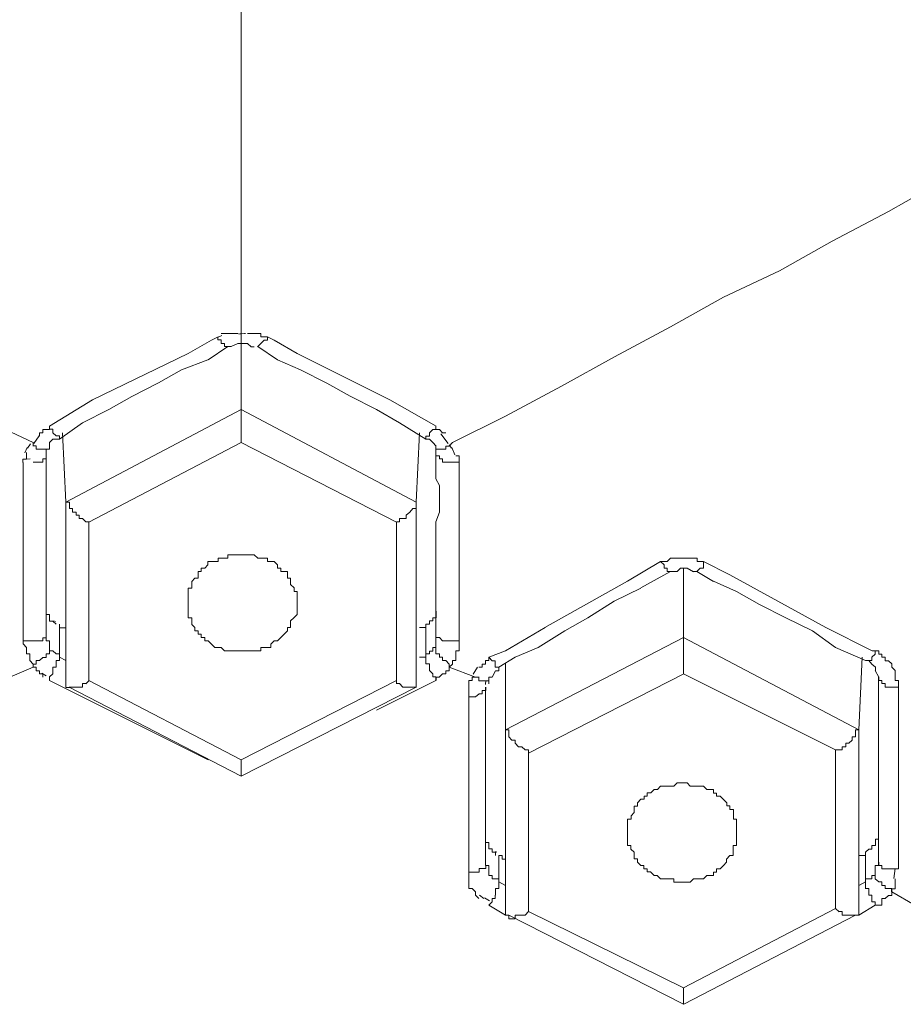
# Model space of a CAD drawing. Units: millimetres. Extents: x 178 to 288, y 723 to 971.
# Drawn here: x 230 to 241, y 916 to 929 of the extents above; entities that cross this region are included whole.
import ezdxf

# ---------------------------------------------------------------- set-up
doc = ezdxf.new("R2010")
doc.units = ezdxf.units.MM
doc.header["$MEASUREMENT"] = 0
doc.layers.add('Lines', color=7, linetype='Continuous', true_color=0x000000)
doc.layers.add('Make2D$可见线$普通线', color=7, linetype='Continuous', true_color=0x000000)

msp = doc.modelspace()

# ---------------------------------------------------------------- linework, layer by layer
at = {"layer": 'Lines', "color": 18, "lineweight": 9, "true_color": 0x000000}
for p, q in [((232.984, 924.654), (232.984, 932.022)), ((232.602, 924.571), (232.687, 924.613)), ((232.738, 924.63), (232.689, 924.607)), ((232.942, 924.654), (232.728, 924.654)), ((232.984, 924.647), (232.912, 924.654)), ((232.984, 924.654), (232.984, 924.527)), ((233.067, 924.654), (233.236, 924.654)), ((233.407, 924.571), (233.322, 924.613)), ((232.306, 924.399), (232.603, 924.571)), ((232.559, 924.316), (232.813, 924.486)), ((232.942, 924.527), (232.985, 924.527)), ((232.984, 923.68), (232.984, 924.528)), ((232.984, 924.527), (233.066, 924.527)), ((233.448, 924.316), (233.196, 924.486)), ((233.407, 924.571), (233.703, 924.399)), ((232.306, 924.399), (231.077, 923.805)), ((233.703, 924.399), (234.888, 923.805)), ((232.221, 924.19), (232.558, 924.317)), ((233.448, 924.316), (233.745, 924.189)), ((231.077, 923.806), (230.528, 923.469)), ((234.888, 923.806), (235.482, 923.469)), ((230.737, 922.494), (232.984, 923.679)), ((232.984, 923.68), (235.229, 922.495)), ((232.984, 923.68), (232.984, 923.256)), ((230.528, 923.427), (230.528, 923.467)), ((230.654, 923.3), (230.951, 923.51)), ((235.015, 923.51), (235.352, 923.3)), ((230.393, 923.344), (230.326, 923.246)), ((230.737, 922.494), (230.695, 923.382)), ((235.228, 922.494), (235.271, 923.382)), ((235.638, 923.246), (235.544, 923.367)), ((230.284, 923.242), (230.244, 923.186)), ((230.317, 923.213), (230.317, 923.26)), ((230.528, 923.213), (230.528, 923.26)), ((230.528, 923.213), (230.528, 923.171)), ((231.033, 922.239), (232.984, 923.257)), ((232.984, 923.257), (234.974, 922.239)), ((235.44, 923.257), (235.482, 923.212)), ((235.481, 923.172), (235.481, 923.214)), ((235.679, 923.185), (235.648, 923.23)), ((230.242, 923.192), (230.209, 923.125)), ((230.528, 923.172), (230.398, 923.172)), ((230.484, 923.131), (230.484, 922.916)), ((230.484, 923.131), (230.484, 923.086)), ((235.481, 923.172), (235.481, 923.127)), ((235.481, 923.131), (235.481, 922.876)), ((235.723, 923.1), (235.685, 923.192)), ((230.188, 920.716), (230.188, 923.003)), ((235.777, 923.004), (235.777, 920.717)), ((230.484, 922.917), (230.484, 922.75)), ((230.484, 922.749), (230.484, 921.986)), ((230.737, 920.167), (230.737, 922.494)), ((235.228, 922.494), (235.228, 920.167)), ((231.033, 920.208), (231.033, 922.239)), ((234.973, 922.239), (234.973, 920.209)), ((230.484, 921.987), (230.484, 921.096)), ((235.481, 921.86), (235.481, 921.097)), ((237.937, 921.479), (238.359, 921.733)), ((238.911, 921.734), (239.248, 921.564)), ((238.107, 921.394), (238.486, 921.606)), ((238.615, 921.647), (238.7, 921.647)), ((238.656, 920.76), (238.656, 921.646)), ((238.7, 921.647), (238.782, 921.602)), ((238.783, 921.605), (238.827, 921.605)), ((238.826, 921.605), (239.038, 921.478)), ((236.878, 920.886), (237.938, 921.48)), ((239.037, 921.479), (239.334, 921.349)), ((240.478, 920.886), (239.248, 921.564)), ((230.484, 921.097), (230.484, 921.013)), ((235.481, 921.097), (235.481, 920.928)), ((230.484, 921.012), (230.484, 920.928)), ((230.582, 920.973), (230.603, 920.962)), ((230.484, 920.928), (230.484, 920.8)), ((230.654, 920.928), (230.654, 920.504)), ((235.353, 920.505), (235.353, 920.929)), ((235.481, 920.928), (235.481, 920.8)), ((236.372, 920.59), (236.879, 920.887)), ((241.071, 920.59), (240.477, 920.887)), ((235.481, 920.76), (235.481, 920.63)), ((236.372, 919.574), (238.655, 920.759)), ((238.656, 920.76), (240.901, 919.575)), ((238.656, 920.76), (238.656, 920.293)), ((230.528, 920.631), (230.528, 920.548)), ((235.481, 920.59), (235.481, 920.63)), ((236.159, 920.505), (236.373, 920.59)), ((240.604, 920.631), (240.986, 920.464)), ((241.071, 920.59), (241.113, 920.59)), ((230.613, 920.463), (230.655, 920.463)), ((230.654, 920.463), (230.654, 920.506)), ((230.737, 920.463), (230.655, 920.506)), ((235.353, 920.505), (235.27, 920.505)), ((235.353, 920.463), (235.353, 920.506)), ((236.285, 920.378), (236.497, 920.506)), ((240.901, 919.574), (240.943, 920.505)), ((230.02, 920.252), (230.317, 920.379)), ((235.649, 920.378), (235.988, 920.251)), ((236.013, 920.38), (235.957, 920.289)), ((236.372, 919.574), (236.372, 920.42)), ((241.112, 920.335), (241.157, 920.252)), ((230.43, 920.302), (230.486, 920.266)), ((230.443, 920.252), (230.443, 920.294)), ((232.559, 919.191), (230.528, 920.208)), ((230.737, 920.167), (230.737, 920.209)), ((230.992, 920.167), (231.035, 920.209)), ((232.984, 919.191), (231.033, 920.208)), ((234.973, 920.208), (232.983, 919.191)), ((235.481, 920.208), (234.718, 919.827)), ((234.973, 920.208), (234.973, 920.166)), ((235.228, 920.167), (235.228, 920.209)), ((235.989, 920.252), (236.033, 920.252)), ((236.032, 920.252), (236.032, 920.205)), ((236.159, 920.252), (236.201, 920.252)), ((236.159, 920.167), (236.159, 920.252)), ((236.666, 919.278), (238.657, 920.293)), ((238.656, 920.293), (240.604, 919.32)), ((241.155, 920.252), (241.155, 919.955)), ((232.984, 918.982), (230.781, 920.124)), ((235.228, 920.123), (232.984, 918.981)), ((235.228, 920.167), (235.228, 920.12)), ((236.117, 917.837), (236.117, 920.122)), ((241.408, 920.123), (241.408, 920.168)), ((241.408, 920.123), (241.408, 919.871)), ((235.904, 917.752), (235.904, 919.997)), ((241.155, 919.956), (241.155, 919.701)), ((241.408, 919.871), (241.408, 917.795)), ((241.155, 919.701), (241.155, 918.938)), ((236.372, 917.201), (236.372, 919.571)), ((240.901, 919.574), (240.901, 917.245)), ((240.604, 919.319), (240.604, 917.287)), ((232.984, 918.982), (232.984, 919.191)), ((236.666, 917.245), (236.666, 919.278)), ((241.155, 918.938), (241.155, 918.175)), ((241.155, 918.175), (241.155, 918.133)), ((241.155, 918.134), (241.155, 918.007)), ((236.242, 918.018), (236.262, 918.007)), ((236.285, 917.964), (236.285, 917.627)), ((240.986, 917.626), (240.986, 918.008)), ((241.155, 918.008), (241.155, 917.878)), ((241.352, 917.67), (241.367, 917.797)), ((236.242, 917.456), (236.242, 917.541)), ((236.372, 917.582), (236.285, 917.627)), ((236.285, 917.582), (236.285, 917.627)), ((240.986, 917.626), (240.901, 917.582)), ((241.029, 917.541), (240.984, 917.541)), ((240.986, 917.582), (240.986, 917.627)), ((240.986, 917.541), (240.986, 917.581)), ((236.041, 917.456), (236.095, 917.416)), ((236.102, 917.421), (236.167, 917.383)), ((241.323, 917.5), (241.62, 917.33)), ((236.372, 917.201), (236.158, 917.331)), ((240.604, 917.286), (238.656, 916.271)), ((240.648, 917.245), (240.603, 917.285)), ((241.112, 917.33), (240.9, 917.2)), ((240.901, 917.245), (240.901, 917.285)), ((236.372, 917.201), (236.372, 917.246)), ((236.372, 917.201), (236.415, 917.201)), ((238.656, 916.059), (236.413, 917.202)), ((236.625, 917.201), (236.668, 917.246)), ((238.656, 916.271), (236.666, 917.246)), ((240.859, 917.201), (238.657, 916.059)), ((238.656, 916.059), (238.656, 916.271))]:
    msp.add_line(p, q, dxfattribs=at)
for points in [[(230.317, 923.257), (229.596, 923.596), (228.92, 923.978), (228.199, 924.357), (227.521, 924.739), (226.802, 925.12), (226.124, 925.459), (225.405, 925.839), (224.727, 926.22), (224.008, 926.602), (223.328, 926.983)], [(235.692, 923.257), (236.373, 923.596), (237.089, 923.978), (237.768, 924.357), (238.486, 924.739), (239.167, 925.12), (239.885, 925.459), (240.561, 925.839), (241.282, 926.22), (241.961, 926.602), (242.679, 926.983)], [(232.729, 924.527), (232.729, 924.572), (232.686, 924.572), (232.686, 924.612)], [(233.038, 924.654), (233.025, 924.654), (232.965, 924.652)], [(233.322, 924.612), (233.322, 924.57), (233.279, 924.57), (233.237, 924.528), (233.194, 924.485)], [(233.237, 924.654), (233.237, 924.611), (233.321, 924.611)], [(232.814, 924.486), (232.769, 924.486), (232.769, 924.526), (232.729, 924.526)], [(232.814, 924.486), (232.856, 924.486), (232.943, 924.526)], [(233.067, 924.527), (233.111, 924.483), (233.151, 924.483)], [(230.951, 923.51), (231.288, 923.679), (231.584, 923.849), (231.926, 924.021), (232.22, 924.19)], [(233.744, 924.19), (234.084, 924.02), (234.38, 923.851), (234.72, 923.681), (235.014, 923.509)], [(230.528, 923.468), (230.528, 923.424), (230.443, 923.424), (230.443, 923.383), (230.398, 923.383), (230.398, 923.341)], [(235.481, 923.468), (235.481, 923.424), (235.439, 923.424), (235.396, 923.383), (235.396, 923.341), (235.352, 923.341), (235.352, 923.301)], [(235.481, 923.468), (235.481, 923.424), (235.526, 923.424), (235.566, 923.383), (235.608, 923.383)], [(230.613, 923.342), (230.568, 923.382), (230.568, 923.427), (230.528, 923.427)], [(230.654, 923.3), (230.654, 923.343), (230.612, 923.343)], [(230.399, 923.172), (230.357, 923.172), (230.357, 923.214), (230.317, 923.214)], [(230.528, 923.257), (230.57, 923.302), (230.655, 923.302)], [(235.353, 923.3), (235.397, 923.3), (235.44, 923.256)], [(235.692, 923.257), (235.648, 923.212), (235.608, 923.212), (235.608, 923.172), (235.48, 923.172)], [(230.231, 923.131), (230.231, 923.046), (230.187, 923.046), (230.187, 923.003)], [(230.484, 923.087), (230.484, 923.047), (230.442, 923.047), (230.442, 923.004), (230.317, 923.004)], [(230.484, 923.131), (230.484, 923.171), (230.529, 923.171)], [(235.777, 923.004), (235.565, 923.004), (235.565, 923.047), (235.525, 923.047), (235.525, 923.087), (235.481, 923.087), (235.481, 923.131)], [(235.736, 923.087), (235.778, 923.087), (235.778, 923.004)], [(230.186, 923.046), (230.21, 923.046), (230.279, 923.05)], [(235.481, 922.876), (235.481, 922.791), (235.526, 922.708), (235.526, 922.367), (235.481, 922.24), (235.481, 921.86)], [(230.737, 922.494), (230.782, 922.494), (230.782, 922.412), (230.824, 922.412), (230.824, 922.367), (230.867, 922.367), (230.867, 922.327), (230.909, 922.327), (230.909, 922.282), (230.951, 922.282), (230.992, 922.24), (231.034, 922.24)], [(235.228, 922.494), (235.228, 922.412), (235.184, 922.412), (235.144, 922.367), (235.099, 922.327), (235.099, 922.282), (235.014, 922.282), (235.014, 922.24), (234.974, 922.24)], [(232.306, 921.141), (232.306, 921.393), (232.351, 921.393), (232.351, 921.478), (232.391, 921.52), (232.433, 921.52), (232.433, 921.605), (232.473, 921.605), (232.473, 921.648), (232.518, 921.648), (232.558, 921.69), (232.558, 921.735), (232.688, 921.735), (232.688, 921.775), (232.815, 921.775), (232.815, 921.819), (232.984, 921.819)], [(232.984, 921.819), (233.151, 921.819), (233.196, 921.774), (233.321, 921.774), (233.321, 921.734), (233.405, 921.734), (233.448, 921.689), (233.448, 921.647), (233.492, 921.647), (233.492, 921.605), (233.577, 921.605), (233.577, 921.52), (233.617, 921.52), (233.617, 921.437), (233.662, 921.395), (233.662, 921.35), (233.702, 921.35), (233.702, 921.14)], [(238.36, 921.734), (238.444, 921.734), (238.487, 921.774), (238.699, 921.774)], [(238.36, 921.734), (238.404, 921.689), (238.404, 921.647), (238.444, 921.647), (238.444, 921.604), (238.487, 921.604)], [(238.7, 921.775), (238.827, 921.775), (238.827, 921.735), (238.912, 921.735)], [(238.911, 921.734), (238.911, 921.647), (238.869, 921.647), (238.826, 921.604)], [(238.486, 921.605), (238.573, 921.605), (238.616, 921.648)], [(236.497, 920.505), (236.793, 920.632), (237.133, 920.844), (237.429, 921.013), (237.766, 921.223), (238.108, 921.393)], [(239.334, 921.35), (239.63, 921.183), (239.967, 921.013), (240.309, 920.844), (240.603, 920.632)], [(230.484, 921.097), (230.484, 921.053), (230.529, 921.053), (230.529, 920.97), (230.569, 920.97), (230.614, 920.928)], [(232.984, 920.59), (232.77, 920.59), (232.729, 920.63), (232.647, 920.63), (232.602, 920.675), (232.56, 920.717), (232.517, 920.717), (232.517, 920.759), (232.473, 920.759), (232.473, 920.802), (232.433, 920.802), (232.433, 920.844), (232.39, 920.844), (232.39, 920.887), (232.35, 920.927), (232.35, 921.011), (232.305, 921.011), (232.305, 921.141)], [(233.703, 921.141), (233.703, 921.054), (233.661, 921.012), (233.618, 920.972), (233.618, 920.887), (233.576, 920.887), (233.576, 920.844), (233.533, 920.802), (233.491, 920.76), (233.449, 920.715), (233.406, 920.715), (233.366, 920.675), (233.366, 920.63), (233.237, 920.63), (233.237, 920.59), (232.984, 920.59)], [(235.353, 920.928), (235.397, 920.928), (235.397, 920.972), (235.44, 920.972), (235.44, 921.012), (235.482, 921.012), (235.482, 921.097)], [(230.654, 920.928), (230.654, 920.885), (230.737, 920.885), (230.737, 920.845)], [(235.27, 920.886), (235.352, 920.886), (235.352, 920.928)], [(230.484, 920.801), (230.484, 920.756), (230.442, 920.756), (230.442, 920.716), (230.188, 920.716)], [(230.188, 920.716), (230.188, 920.676), (230.233, 920.631), (230.233, 920.549)], [(230.484, 920.76), (230.484, 920.715), (230.529, 920.715), (230.529, 920.63)], [(235.777, 920.716), (235.565, 920.716), (235.525, 920.761), (235.481, 920.761), (235.481, 920.801)], [(235.777, 920.716), (235.777, 920.589), (235.735, 920.589), (235.735, 920.549)], [(230.654, 920.505), (230.654, 920.549), (230.612, 920.549), (230.57, 920.59), (230.527, 920.59), (230.527, 920.632)], [(235.481, 920.631), (235.439, 920.631), (235.439, 920.586), (235.396, 920.586), (235.396, 920.548), (235.352, 920.548), (235.352, 920.504)], [(235.525, 920.505), (235.525, 920.549), (235.48, 920.549), (235.48, 920.59)], [(241.112, 920.59), (241.112, 920.547), (241.07, 920.505), (241.07, 920.463), (240.985, 920.463)], [(241.112, 920.59), (241.157, 920.59), (241.157, 920.547), (241.197, 920.547), (241.197, 920.505), (241.239, 920.505)], [(230.231, 920.548), (230.274, 920.548), (230.274, 920.463), (230.316, 920.419), (230.316, 920.379)], [(230.399, 920.463), (230.357, 920.463), (230.357, 920.416), (230.317, 920.416), (230.317, 920.378)], [(230.528, 920.548), (230.483, 920.548), (230.483, 920.504), (230.443, 920.504), (230.398, 920.463)], [(230.528, 920.208), (230.528, 920.253), (230.57, 920.293), (230.57, 920.378), (230.613, 920.378), (230.613, 920.463)], [(235.481, 920.208), (235.481, 920.253), (235.439, 920.253), (235.439, 920.293), (235.396, 920.336), (235.396, 920.42), (235.352, 920.42), (235.352, 920.463)], [(235.649, 920.378), (235.649, 920.419), (235.607, 920.463), (235.566, 920.463), (235.566, 920.506), (235.524, 920.506)], [(235.736, 920.548), (235.736, 920.463), (235.691, 920.463), (235.691, 920.419), (235.649, 920.379)], [(236.032, 920.378), (236.075, 920.378), (236.075, 920.419), (236.117, 920.419), (236.117, 920.463), (236.159, 920.463), (236.159, 920.506)], [(236.159, 920.505), (236.201, 920.462), (236.241, 920.462), (236.241, 920.378), (236.286, 920.378)], [(240.986, 920.463), (241.03, 920.463), (241.07, 920.416), (241.113, 920.378), (241.113, 920.334)], [(241.238, 920.505), (241.238, 920.462), (241.283, 920.462), (241.323, 920.42), (241.323, 920.378), (241.368, 920.335), (241.368, 920.208), (241.408, 920.208), (241.408, 920.168)], [(230.443, 920.293), (230.398, 920.293), (230.398, 920.334), (230.358, 920.334), (230.358, 920.378), (230.316, 920.378)], [(235.649, 920.378), (235.649, 920.334), (235.607, 920.334), (235.607, 920.294), (235.566, 920.294), (235.524, 920.251), (235.482, 920.251), (235.482, 920.209)], [(236.2, 920.252), (236.242, 920.334), (236.285, 920.334), (236.285, 920.379)], [(235.904, 919.997), (235.904, 920.209), (235.946, 920.209), (235.946, 920.251), (235.989, 920.251)], [(236.159, 920.252), (236.159, 920.205), (236.032, 920.205)], [(236.122, 920.204), (236.117, 920.166), (236.117, 920.157)], [(241.408, 920.123), (241.239, 920.123), (241.239, 920.168), (241.196, 920.168), (241.196, 920.208), (241.156, 920.208), (241.156, 920.253)], [(230.737, 920.167), (230.737, 920.12), (230.782, 920.12)], [(230.781, 920.123), (230.95, 920.123), (230.95, 920.168), (230.993, 920.168)], [(235.228, 920.123), (235.056, 920.123), (235.014, 920.168), (234.974, 920.168)], [(235.904, 919.997), (235.989, 919.997), (236.033, 920.037), (236.073, 920.037), (236.073, 920.08), (236.118, 920.08), (236.118, 920.124)], [(236.372, 919.574), (236.415, 919.574), (236.415, 919.487), (236.455, 919.445), (236.497, 919.445), (236.497, 919.405), (236.54, 919.36), (236.582, 919.36), (236.625, 919.32), (236.667, 919.32), (236.667, 919.277)], [(240.901, 919.574), (240.858, 919.574), (240.858, 919.487), (240.816, 919.487), (240.816, 919.445), (240.773, 919.405), (240.733, 919.405), (240.733, 919.36), (240.689, 919.36), (240.689, 919.32), (240.604, 919.32)], [(237.937, 918.175), (237.937, 918.43), (237.982, 918.43), (237.982, 918.472), (238.022, 918.515), (238.022, 918.599), (238.064, 918.599), (238.064, 918.642), (238.107, 918.686), (238.149, 918.686), (238.149, 918.726), (238.189, 918.726), (238.189, 918.769), (238.234, 918.769), (238.276, 918.811), (238.319, 918.811), (238.359, 918.854), (238.531, 918.854), (238.573, 918.896), (238.7, 918.896), (238.74, 918.854), (238.912, 918.854), (238.952, 918.811), (238.997, 918.811)], [(238.996, 918.812), (239.038, 918.812), (239.038, 918.765), (239.079, 918.765), (239.079, 918.727), (239.123, 918.727), (239.166, 918.684), (239.208, 918.642), (239.208, 918.6), (239.248, 918.6), (239.248, 918.557), (239.293, 918.557), (239.293, 918.43), (239.333, 918.43), (239.333, 918.218)], [(238.277, 917.711), (238.232, 917.756), (238.19, 917.756), (238.19, 917.796), (238.147, 917.796), (238.147, 917.838), (238.107, 917.838), (238.063, 917.878), (238.063, 917.921), (238.023, 917.921), (238.023, 918.008), (237.98, 918.048), (237.98, 918.093), (237.938, 918.093), (237.938, 918.175)], [(239.334, 918.219), (239.334, 918.092), (239.291, 918.092), (239.291, 917.964), (239.249, 917.964), (239.206, 917.92), (239.206, 917.88), (239.166, 917.837), (239.122, 917.795), (239.079, 917.795), (239.079, 917.752), (239.037, 917.752), (239.037, 917.71), (238.952, 917.71), (238.912, 917.668), (238.783, 917.668), (238.74, 917.625), (238.53, 917.625), (238.53, 917.668), (238.359, 917.668), (238.318, 917.71), (238.276, 917.71)], [(240.986, 918.008), (241.03, 918.048), (241.07, 918.048), (241.07, 918.092), (241.113, 918.092), (241.113, 918.175), (241.155, 918.175)], [(236.117, 918.134), (236.16, 918.134), (236.16, 918.049), (236.2, 918.049), (236.2, 918.007), (236.242, 918.007), (236.242, 917.964)], [(236.285, 917.964), (236.33, 917.964), (236.33, 917.919), (236.372, 917.919)], [(240.901, 917.964), (240.985, 917.964), (240.985, 918.008)], [(235.904, 917.752), (236.033, 917.752), (236.033, 917.797), (236.118, 917.797), (236.118, 917.837)], [(236.285, 917.626), (236.285, 917.666), (236.2, 917.666), (236.2, 917.711), (236.158, 917.711), (236.158, 917.838), (236.118, 917.838)], [(241.155, 917.879), (241.155, 917.839), (241.111, 917.839), (241.111, 917.711)], [(241.408, 917.796), (241.196, 917.796), (241.196, 917.838), (241.156, 917.838), (241.156, 917.879)], [(236.032, 917.415), (235.988, 917.457), (235.988, 917.499), (235.945, 917.542), (235.903, 917.542), (235.903, 917.752)], [(241.112, 917.711), (241.07, 917.711), (241.07, 917.666), (240.985, 917.666), (240.985, 917.626)], [(241.112, 917.711), (241.112, 917.666), (241.157, 917.626)], [(241.367, 917.667), (241.367, 917.54), (241.322, 917.54), (241.322, 917.5)], [(236.242, 917.541), (236.286, 917.541), (236.286, 917.581)], [(241.112, 917.33), (241.112, 917.37), (241.07, 917.37), (241.07, 917.457), (241.029, 917.457), (241.029, 917.542)], [(241.155, 917.626), (241.198, 917.626), (241.198, 917.582), (241.238, 917.582), (241.238, 917.541), (241.323, 917.541), (241.323, 917.499)], [(236.159, 917.33), (236.201, 917.37), (236.201, 917.415), (236.241, 917.415), (236.241, 917.457)], [(241.323, 917.5), (241.323, 917.453), (241.281, 917.453), (241.238, 917.415), (241.196, 917.415), (241.196, 917.33), (241.111, 917.33)], [(236.414, 917.201), (236.414, 917.156), (236.496, 917.156), (236.496, 917.201), (236.626, 917.201)], [(240.859, 917.201), (240.689, 917.201), (240.689, 917.246), (240.647, 917.246)], [(240.901, 917.245), (240.901, 917.2), (240.858, 917.2)]]:
    msp.add_lwpolyline(points, dxfattribs=at)
at = {"layer": 'Make2D$可见线$普通线'}
for points, weights, knots in [([(177.984, 921.739), (177.983, 921.945), (177.985, 922.151), (177.994, 923.347), (178.068, 924.54), (178.26, 927.612), (178.878, 930.628), (179.2, 932.202), (179.635, 933.748), (180.367, 936.346), (181.402, 938.838), (182.184, 940.721), (183.129, 942.528), (184.206, 944.589), (185.481, 946.534), (186.85, 948.625), (188.426, 950.565), (189.652, 952.074), (190.99, 953.485), (193.05, 955.653), (195.344, 957.572), (196.527, 958.561), (197.764, 959.48), (200.589, 961.577), (203.656, 963.299), (204.617, 963.839), (205.598, 964.341), (209.247, 966.206), (213.121, 967.541), (213.687, 967.737), (214.256, 967.92), (218.78, 969.379), (223.477, 970.112), (228.202, 970.85), (232.984, 970.85)], [1, 0.999988890229, 1, 0.999623734164, 1, 0.997564546832, 1, 0.999344923604, 1, 0.998226867022, 1, 0.999027896225, 1, 0.99879893587, 1, 0.99869508784, 1, 0.999251853453, 1, 0.998352687194, 1, 0.999583833514, 1, 0.997984393945, 1, 0.999809755139, 1, 0.997536265793, 1, 0.999948780355, 1, 0.996924792954, 1, 0.996996943207, 1], [0, 0, 0, 0.412513, 0.412513, 2.803289, 2.803289, 8.949283, 8.949283, 12.161155, 12.161155, 17.552122, 17.552122, 21.627121, 21.627121, 26.275165, 26.275165, 31.269046, 31.269046, 35.156436, 35.156436, 41.131316, 41.131316, 44.213586, 44.213586, 51.239063, 51.239063, 53.443594, 53.443594, 61.625593, 61.625593, 62.822213, 62.822213, 72.309646, 72.309646, 81.854411, 81.854411, 81.854411]), ([(232.984, 970.85), (237.765, 970.85), (242.49, 970.112), (247.187, 969.379), (251.711, 967.92), (252.28, 967.737), (252.846, 967.541), (256.72, 966.206), (260.369, 964.341), (261.35, 963.839), (262.311, 963.299), (265.378, 961.577), (268.203, 959.48), (269.44, 958.561), (270.623, 957.572), (272.917, 955.653), (274.977, 953.485), (276.315, 952.074), (277.541, 950.565), (279.117, 948.625), (280.486, 946.534), (281.761, 944.589), (282.838, 942.528), (283.783, 940.721), (284.565, 938.838), (285.6, 936.346), (286.332, 933.748), (286.767, 932.202), (287.089, 930.628), (287.707, 927.612), (287.899, 924.54), (287.973, 923.347), (287.982, 922.151), (287.984, 921.945), (287.983, 921.739)], [1, 0.996996943207, 1, 0.996924792954, 1, 0.999948780335, 1, 0.997536265929, 1, 0.9998097551, 1, 0.997984394072, 1, 0.999583833453, 1, 0.998352687315, 1, 0.999251853372, 1, 0.998695087947, 1, 0.998798935773, 1, 0.999027896312, 1, 0.998226866965, 1, 0.999344923639, 1, 0.997564546842, 1, 0.99962373416, 1, 0.999988890229, 1], [0, 0, 0, 9.544765, 9.544765, 19.032198, 19.032198, 20.228818, 20.228818, 28.410817, 28.410817, 30.615349, 30.615349, 37.640825, 37.640825, 40.723096, 40.723096, 46.697975, 46.697975, 50.585366, 50.585366, 55.579246, 55.579246, 60.227291, 60.227291, 64.30229, 64.30229, 69.693257, 69.693257, 72.905128, 72.905128, 79.051122, 79.051122, 81.441898, 81.441898, 81.854411, 81.854411, 81.854411])]:
    msp.add_rational_spline(points, weights, degree=2, knots=knots, dxfattribs=at)

doc.saveas('drawing.dxf')
